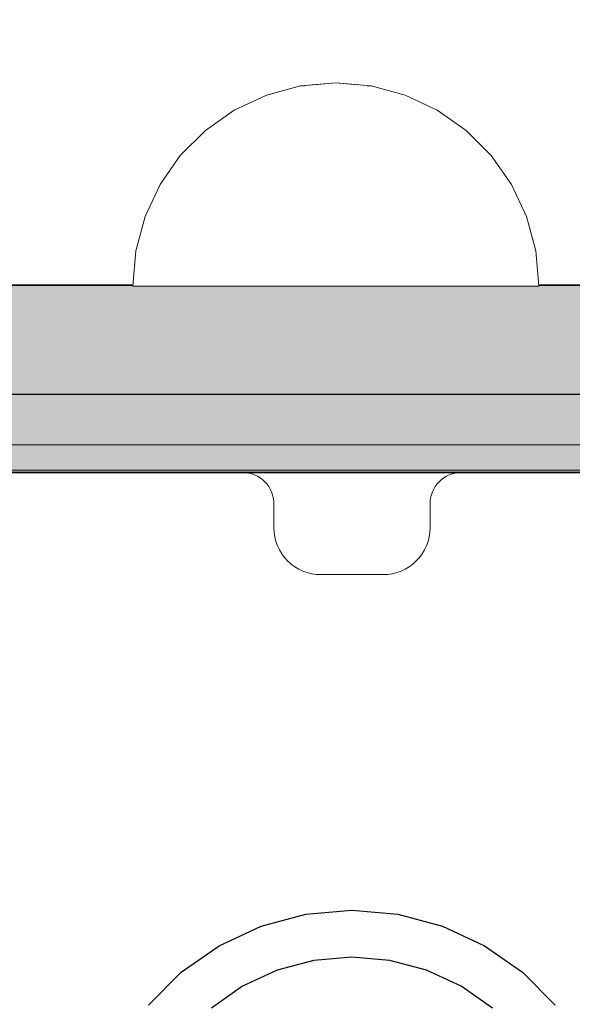
# Model space of a CAD drawing. Units: millimetres. Extents: x -13685 to -7132, y -3686 to 8255.
# Drawn here: x -11000 to -10965, y 2673 to 2736 of the extents above; entities that cross this region are included whole.
import ezdxf

# ---------------------------------------------------------------- set-up
doc = ezdxf.new("R2010")
doc.units = ezdxf.units.MM
doc.header["$MEASUREMENT"] = 0
doc.set_wipeout_variables(frame=1)
doc.linetypes.add('Wipeout_Contour', pattern=[1000, 0, -1000])
for name, color, linetype, lineweight in [('0_Pen_No__1', 7, 'Continuous', 30), ('A-FLOR_Pen_No__2', 8, 'Continuous', 15), ('CELI_Pen_No__2', 8, 'Continuous', 15), ('Dimensioning - General_Pen_No__1', 7, 'Continuous', 30), ('Dimensioning_Pen_No__1', 7, 'Continuous', 30), ('Interior walls_Pen_No__21', 7, 'Continuous', 35)]:
    doc.layers.add(name, color=color, linetype=linetype, lineweight=lineweight)
doc.layers.add('0_Pen_No__4', color=7, linetype='Continuous', lineweight=20, true_color=0x029e21)
for name, color, linetype in [('A-FLOR', 7, 'Continuous'), ('CELI', 7, 'Continuous'), ('Dimensioning - General', 7, 'Continuous'), ('Interior walls', 7, 'Continuous')]:
    doc.layers.add(name, color=color, linetype=linetype)
doc.styles.add('GENERATED_STYLE_1', font='Tahoma_1.ttf')
doc.dimstyles.new('GENERATED_STYLE__1', dxfattribs={"dimtxt": 200, "dimasz": 76, "dimexe": 0.18, "dimexo": 10000, "dimgap": 0.09, "dimtad": 1, "dimtih": 1, "dimtoh": 1, "dimdec": 0, "dimzin": 0, "dimdsep": 46, "dimtxsty": 'GENERATED_STYLE_1', "dimblk": 'ARROWHEAD_2', "dimblk1": 'ARROWHEAD_2', "dimblk2": 'ARROWHEAD_2', "dimcen": 0.09, "dimclrd": 7, "dimclre": 7, "dimclrt": 7, "dimadec": 0, "dimazin": 0, "dimtfac": 1, "dimtdec": 4, "dimtmove": 0, "dimatfit": 3, "dimfxl": 1, "dimtolj": 1, "dimtzin": 0, "dimarcsym": 0})
doc.dimstyles.new('GENERATED_STYLE__2', dxfattribs={"dimtxt": 200, "dimasz": 76, "dimexe": 0.18, "dimexo": 10000, "dimgap": 0.09, "dimtad": 1, "dimdec": 0, "dimzin": 0, "dimdsep": 46, "dimtxsty": 'GENERATED_STYLE_1', "dimblk": 'ARROWHEAD_2', "dimblk1": 'ARROWHEAD_2', "dimblk2": 'ARROWHEAD_2', "dimcen": 0.09, "dimclrd": 7, "dimclre": 7, "dimclrt": 7, "dimadec": 0, "dimazin": 0, "dimtfac": 1, "dimtdec": 4, "dimtmove": 0, "dimatfit": 3, "dimfxl": 1, "dimtolj": 1, "dimtzin": 0, "dimarcsym": 0})

# ---------------------------------------------------------------- blocks, each defined once
blk = doc.blocks.new('Slab_1', base_point=(-11017.242, 2659.778))
at = {"layer": 'A-FLOR_Pen_No__2', "linetype": 'Continuous', "flags": 128}
blk.add_lwpolyline([(-10933.777, 2669.367), (-10933.777, 2700.778, 0.414214), (-10939.777, 2706.778), (-10971.771, 2706.778, 0.414214), (-10973.771, 2704.778), (-10973.771, 2703.243, -0.414214), (-10976.771, 2700.243), (-10980.771, 2700.243, -0.414214), (-10983.771, 2703.243), (-10983.771, 2704.778, 0.414214), (-10985.771, 2706.778), (-11017.777, 2706.778, 0.414214), (-11023.777, 2700.778), (-11023.777, 2668.778, 0.414214)], format="xyb", dxfattribs=at)
blk = doc.blocks.new('00_RLB_norob2_2')
at = {"layer": 'Interior walls', "linetype": 'Continuous', "lineweight": 0, "true_color": 0x000000}
blk.add_hatch(color=18, dxfattribs=at).paths.add_polyline_path([(-481.863, 0), (-481.863, -12), (508.137, -12), (508.137, 0)])
at = {"layer": 'Interior walls_Pen_No__21', "linetype": 'Continuous'}
for p, q in [((490.137, 0), (-463.863, 0)), ((490.137, -12), (-463.863, -12))]:
    blk.add_line(p, q, dxfattribs=at)
blk = doc.blocks.new('mice')
at = {"layer": 'CELI_Pen_No__2', "linetype": 'Continuous'}
for p, q in [((1.638, 0), (1.638, 94)), ((0, 0), (0, 93))]:
    blk.add_line(p, q, dxfattribs=at)
blk = doc.blocks.new('P_B1')
at = {"layer": '0_Pen_No__1', "linetype": 'Continuous'}
for p, q in [((100.001, 99.993), (0.001, 99.993)), ((86.501, 94.993), (13.001, 94.993)), ((47.049, 66.735), (50.001, 66.993)), ((50.001, 66.993), (52.953, 66.735)), ((44.187, 65.968), (47.049, 66.735)), ((52.953, 66.735), (55.815, 65.968)), ((41.501, 64.716), (44.187, 65.968)), ((55.815, 65.968), (58.501, 64.716)), ((39.074, 63.016), (41.501, 64.716)), ((58.501, 64.716), (60.928, 63.016)), ((47.57, 63.78), (45.213, 63.149)), ((50.001, 63.993), (47.57, 63.78)), ((52.432, 63.78), (50.001, 63.993)), ((54.789, 63.149), (52.432, 63.78)), ((45.213, 63.149), (43.001, 62.118)), ((57.001, 62.118), (54.789, 63.149)), ((36.978, 60.921), (39.074, 63.016)), ((60.928, 63.016), (63.024, 60.921)), ((43.001, 62.118), (41.002, 60.718)), ((59, 60.718), (57.001, 62.118))]:
    blk.add_line(p, q, dxfattribs=at)
blk = doc.blocks.new('Semisphere 18')
at = {"color": 254, "linetype": 'Wipeout_Contour', "lineweight": 0, "ltscale": 39.124852}
blk.add_wipeout([(-12.803, 0), (-13, 0), (-12.803, -0.392)], dxfattribs=at)
at = {"color": 254, "linetype": 'Wipeout_Contour', "lineweight": 0, "ltscale": 39.124125}
blk.add_wipeout([(-12.803, 0.392), (-13, 0), (-12.803, 0)], dxfattribs=at)
at = {"color": 254, "linetype": 'Wipeout_Contour', "lineweight": 0, "ltscale": 39.137885}
blk.add_wipeout([(-12.803, 0.772), (-13, 0), (-12.803, 0.392)], dxfattribs=at)
at = {"color": 254, "linetype": 'Wipeout_Contour', "lineweight": 0, "ltscale": 39.182995}
blk.add_wipeout([(-12.803, 1.129), (-13, 0), (-12.803, 0.772)], dxfattribs=at)
at = {"color": 254, "linetype": 'Wipeout_Contour', "lineweight": 0, "ltscale": 39.243903}
blk.add_wipeout([(-12.803, 1.451), (-13, 0), (-12.803, 1.129)], dxfattribs=at)
at = {"color": 254, "linetype": 'Wipeout_Contour', "lineweight": 0, "ltscale": 39.31284}
blk.add_wipeout([(-12.803, 1.729), (-13, 0), (-12.803, 1.451)], dxfattribs=at)
at = {"color": 254, "linetype": 'Wipeout_Contour', "lineweight": 0, "ltscale": 39.381721}
blk.add_wipeout([(-12.803, 1.955), (-13, 0), (-12.803, 1.729)], dxfattribs=at)
at = {"color": 254, "linetype": 'Wipeout_Contour', "lineweight": 0, "ltscale": 39.442593}
blk.add_wipeout([(-12.803, 2.121), (-13, 0), (-12.803, 1.955)], dxfattribs=at)
at = {"color": 254, "linetype": 'Wipeout_Contour', "lineweight": 0, "ltscale": 39.488533}
blk.add_wipeout([(-12.803, 2.223), (-13, 0), (-12.803, 2.121)], dxfattribs=at)
at = {"color": 254, "linetype": 'Wipeout_Contour', "lineweight": 0, "ltscale": 39.514458}
blk.add_wipeout([(-12.803, 2.257), (-13, 0), (-12.803, 2.223)], dxfattribs=at)
at = {"color": 254, "linetype": 'Wipeout_Contour', "lineweight": 0, "ltscale": 39.514053}
blk.add_wipeout([(-12.803, -2.223), (-13, 0), (-12.803, -2.257)], dxfattribs=at)
at = {"color": 254, "linetype": 'Wipeout_Contour', "lineweight": 0, "ltscale": 39.487379}
blk.add_wipeout([(-12.803, -2.121), (-13, 0), (-12.803, -2.223)], dxfattribs=at)
at = {"color": 254, "linetype": 'Wipeout_Contour', "lineweight": 0, "ltscale": 39.440866}
blk.add_wipeout([(-12.803, -1.955), (-13, 0), (-12.803, -2.121)], dxfattribs=at)
at = {"color": 254, "linetype": 'Wipeout_Contour', "lineweight": 0, "ltscale": 39.379685}
blk.add_wipeout([(-12.803, -1.729), (-13, 0), (-12.803, -1.955)], dxfattribs=at)
at = {"color": 254, "linetype": 'Wipeout_Contour', "lineweight": 0, "ltscale": 39.310808}
blk.add_wipeout([(-12.803, -1.451), (-13, 0), (-12.803, -1.729)], dxfattribs=at)
at = {"color": 254, "linetype": 'Wipeout_Contour', "lineweight": 0, "ltscale": 51.984525}
blk.add_wipeout([(-12.216, -4.379), (-12.803, -2.223), (-12.803, -2.257), (-12.216, -4.446)], dxfattribs=at)
at = {"color": 254, "linetype": 'Wipeout_Contour', "lineweight": 0, "ltscale": 39.242194}
blk.add_wipeout([(-12.803, -1.129), (-13, 0), (-12.803, -1.451)], dxfattribs=at)
at = {"color": 254, "linetype": 'Wipeout_Contour', "lineweight": 0, "ltscale": 51.861214}
blk.add_wipeout([(-12.216, -4.178), (-12.803, -2.121), (-12.803, -2.223), (-12.216, -4.379)], dxfattribs=at)
at = {"color": 254, "linetype": 'Wipeout_Contour', "lineweight": 0, "ltscale": 39.181883}
blk.add_wipeout([(-12.803, -0.772), (-13, 0), (-12.803, -1.129)], dxfattribs=at)
at = {"color": 254, "linetype": 'Wipeout_Contour', "lineweight": 0, "ltscale": 51.640314}
blk.add_wipeout([(-12.216, -3.851), (-12.803, -1.955), (-12.803, -2.121), (-12.216, -4.178)], dxfattribs=at)
at = {"color": 254, "linetype": 'Wipeout_Contour', "lineweight": 0, "ltscale": 39.137568}
blk.add_wipeout([(-12.803, -0.392), (-13, 0), (-12.803, -0.772)], dxfattribs=at)
at = {"color": 254, "linetype": 'Wipeout_Contour', "lineweight": 0, "ltscale": 51.346251}
blk.add_wipeout([(-12.216, -3.406), (-12.803, -1.729), (-12.803, -1.955), (-12.216, -3.851)], dxfattribs=at)
at = {"color": 254, "linetype": 'Wipeout_Contour', "lineweight": 0, "ltscale": 51.926568}
blk.add_wipeout([(-11.258, -6.401), (-12.216, -4.379), (-12.216, -4.446), (-11.258, -6.5)], dxfattribs=at)
at = {"color": 254, "linetype": 'Wipeout_Contour', "lineweight": 0, "ltscale": 50.08046}
blk.add_wipeout([(-12.216, 0), (-12.803, 0), (-12.803, -0.392), (-12.216, -0.772)], dxfattribs=at)
at = {"color": 254, "linetype": 'Wipeout_Contour', "lineweight": 0, "ltscale": 51.012737}
blk.add_wipeout([(-12.803, -1.451), (-12.803, -1.729), (-12.216, -3.406), (-12.216, -2.858)], dxfattribs=at)
at = {"color": 254, "linetype": 'Wipeout_Contour', "lineweight": 0, "ltscale": 51.626846}
blk.add_wipeout([(-11.258, -6.108), (-12.216, -4.178), (-12.216, -4.379), (-11.258, -6.401)], dxfattribs=at)
at = {"color": 254, "linetype": 'Wipeout_Contour', "lineweight": 0, "ltscale": 50.082626}
blk.add_wipeout([(-12.803, 0.392), (-12.803, 0), (-12.216, 0), (-12.216, 0.772)], dxfattribs=at)
at = {"color": 254, "linetype": 'Wipeout_Contour', "lineweight": 0, "ltscale": 50.679336}
blk.add_wipeout([(-12.216, -2.223), (-12.803, -1.129), (-12.803, -1.451), (-12.216, -2.858)], dxfattribs=at)
at = {"color": 254, "linetype": 'Wipeout_Contour', "lineweight": 0, "ltscale": 51.079364}
blk.add_wipeout([(-12.216, -3.851), (-12.216, -4.178), (-11.258, -6.108), (-11.258, -5.629)], dxfattribs=at)
at = {"color": 254, "linetype": 'Wipeout_Contour', "lineweight": 0, "ltscale": 50.183832}
blk.add_wipeout([(-12.803, 0.772), (-12.803, 0.392), (-12.216, 0.772), (-12.216, 1.521)], dxfattribs=at)
at = {"color": 254, "linetype": 'Wipeout_Contour', "lineweight": 0, "ltscale": 50.387242}
blk.add_wipeout([(-12.803, -0.772), (-12.803, -1.129), (-12.216, -2.223), (-12.216, -1.521)], dxfattribs=at)
at = {"color": 254, "linetype": 'Wipeout_Contour', "lineweight": 0, "ltscale": 50.341287}
blk.add_wipeout([(-12.216, -3.851), (-11.258, -5.629), (-11.258, -4.979), (-12.216, -3.406)], dxfattribs=at)
at = {"color": 254, "linetype": 'Wipeout_Contour', "lineweight": 0, "ltscale": 51.856856}
blk.add_wipeout([(-9.959, -8.229), (-11.258, -6.401), (-11.258, -6.5), (-9.959, -8.356)], dxfattribs=at)
at = {"color": 254, "linetype": 'Wipeout_Contour', "lineweight": 0, "ltscale": 50.400227}
blk.add_wipeout([(-12.803, 1.129), (-12.803, 0.772), (-12.216, 1.521), (-12.216, 2.223)], dxfattribs=at)
at = {"color": 254, "linetype": 'Wipeout_Contour', "lineweight": 0, "ltscale": 50.17523}
blk.add_wipeout([(-12.803, -0.392), (-12.803, -0.772), (-12.216, -1.521), (-12.216, -0.772)], dxfattribs=at)
at = {"color": 254, "linetype": 'Wipeout_Contour', "lineweight": 0, "ltscale": 49.494052}
blk.add_wipeout([(-11.258, -4.178), (-12.216, -2.858), (-12.216, -3.406), (-11.258, -4.979)], dxfattribs=at)
at = {"color": 254, "linetype": 'Wipeout_Contour', "lineweight": 0, "ltscale": 51.320441}
blk.add_wipeout([(-9.959, -7.852), (-11.258, -6.108), (-11.258, -6.401), (-9.959, -8.229)], dxfattribs=at)
at = {"layer": '0_Pen_No__4', "linetype": 'Continuous'}
blk.add_line((-13, 0), (-12.803, -2.257), dxfattribs=at)
at = {"color": 254, "linetype": 'Wipeout_Contour', "lineweight": 0, "ltscale": 50.694819}
blk.add_wipeout([(-12.803, 1.451), (-12.803, 1.129), (-12.216, 2.223), (-12.216, 2.858)], dxfattribs=at)
at = {"color": 254, "linetype": 'Wipeout_Contour', "lineweight": 0, "ltscale": 47.041993}
blk.add_wipeout([(-11.258, 0), (-12.216, 0), (-12.216, -0.772), (-11.258, -1.129)], dxfattribs=at)
at = {"color": 254, "linetype": 'Wipeout_Contour', "lineweight": 0, "ltscale": 48.636854}
blk.add_wipeout([(-11.258, -3.25), (-12.216, -2.223), (-12.216, -2.858), (-11.258, -4.178)], dxfattribs=at)
at = {"color": 254, "linetype": 'Wipeout_Contour', "lineweight": 0, "ltscale": 50.326468}
blk.add_wipeout([(-11.258, -6.108), (-9.959, -7.852), (-9.959, -7.237), (-11.258, -5.629)], dxfattribs=at)
at = {"color": 254, "linetype": 'Wipeout_Contour', "lineweight": 0, "ltscale": 51.783751}
blk.add_wipeout([(-9.959, -8.356), (-8.356, -9.959), (-8.356, -9.807), (-9.959, -8.229)], dxfattribs=at)
at = {"color": 254, "linetype": 'Wipeout_Contour', "lineweight": 0, "ltscale": 51.028772}
blk.add_wipeout([(-12.803, 1.729), (-12.803, 1.451), (-12.216, 2.858), (-12.216, 3.406)], dxfattribs=at)
at = {"color": 254, "linetype": 'Wipeout_Contour', "lineweight": 0, "ltscale": 47.052076}
blk.add_wipeout([(-11.258, 1.129), (-12.216, 0.772), (-12.216, 0), (-11.258, 0)], dxfattribs=at)
at = {"color": 254, "linetype": 'Wipeout_Contour', "lineweight": 0, "ltscale": 47.8769}
blk.add_wipeout([(-11.258, -2.223), (-12.216, -1.521), (-12.216, -2.223), (-11.258, -3.25)], dxfattribs=at)
at = {"color": 254, "linetype": 'Wipeout_Contour', "lineweight": 0, "ltscale": 48.968179}
blk.add_wipeout([(-9.959, -6.401), (-11.258, -4.979), (-11.258, -5.629), (-9.959, -7.237)], dxfattribs=at)
at = {"color": 254, "linetype": 'Wipeout_Contour', "lineweight": 0, "ltscale": 50.978109}
blk.add_wipeout([(-9.959, -7.852), (-9.959, -8.229), (-8.356, -9.807), (-8.356, -9.358)], dxfattribs=at)
at = {"color": 254, "linetype": 'Wipeout_Contour', "lineweight": 0, "ltscale": 51.360973}
blk.add_wipeout([(-12.216, 3.851), (-12.803, 1.955), (-12.803, 1.729), (-12.216, 3.406)], dxfattribs=at)
at = {"color": 254, "linetype": 'Wipeout_Contour', "lineweight": 0, "ltscale": 47.316754}
blk.add_wipeout([(-11.258, -1.129), (-12.216, -0.772), (-12.216, -1.521), (-11.258, -2.223)], dxfattribs=at)
at = {"color": 254, "linetype": 'Wipeout_Contour', "lineweight": 0, "ltscale": 47.384189}
blk.add_wipeout([(-9.959, -5.371), (-11.258, -4.178), (-11.258, -4.979), (-9.959, -6.401)], dxfattribs=at)
at = {"color": 254, "linetype": 'Wipeout_Contour', "lineweight": 0, "ltscale": 49.465834}
blk.add_wipeout([(-9.959, -7.852), (-8.356, -9.358), (-8.356, -8.624), (-9.959, -7.237)], dxfattribs=at)
at = {"color": 254, "linetype": 'Wipeout_Contour', "lineweight": 0, "ltscale": 51.716493}
blk.add_wipeout([(-6.5, -11.087), (-8.356, -9.807), (-8.356, -9.959), (-6.5, -11.258)], dxfattribs=at)
at = {"layer": '0_Pen_No__4', "linetype": 'Continuous'}
blk.add_line((-12.803, -2.257), (-12.216, -4.446), dxfattribs=at)
at = {"color": 254, "linetype": 'Wipeout_Contour', "lineweight": 0, "ltscale": 51.652108}
blk.add_wipeout([(-12.216, 4.178), (-12.803, 2.121), (-12.803, 1.955), (-12.216, 3.851)], dxfattribs=at)
at = {"color": 254, "linetype": 'Wipeout_Contour', "lineweight": 0, "ltscale": 42.606028}
blk.add_wipeout([(-11.258, 0), (-11.258, -1.129), (-9.959, -1.451), (-9.959, 0)], dxfattribs=at)
at = {"color": 254, "linetype": 'Wipeout_Contour', "lineweight": 0, "ltscale": 45.752758}
blk.add_wipeout([(-9.959, -4.178), (-11.258, -3.25), (-11.258, -4.178), (-9.959, -5.371)], dxfattribs=at)
at = {"color": 254, "linetype": 'Wipeout_Contour', "lineweight": 0, "ltscale": 47.367745}
blk.add_wipeout([(-9.959, -7.237), (-8.356, -8.624), (-8.356, -7.629), (-9.959, -6.401)], dxfattribs=at)
at = {"color": 254, "linetype": 'Wipeout_Contour', "lineweight": 0, "ltscale": 50.642068}
blk.add_wipeout([(-8.356, -9.358), (-8.356, -9.807), (-6.5, -11.087), (-6.5, -10.579)], dxfattribs=at)
at = {"color": 254, "linetype": 'Wipeout_Contour', "lineweight": 0, "ltscale": 51.868837}
blk.add_wipeout([(-12.216, 4.379), (-12.803, 2.223), (-12.803, 2.121), (-12.216, 4.178)], dxfattribs=at)
at = {"color": 254, "linetype": 'Wipeout_Contour', "lineweight": 0, "ltscale": 44.279094}
blk.add_wipeout([(-11.258, -3.25), (-9.959, -4.178), (-9.959, -2.858), (-11.258, -2.223)], dxfattribs=at)
at = {"color": 254, "linetype": 'Wipeout_Contour', "lineweight": 0, "ltscale": 44.872216}
blk.add_wipeout([(-9.959, -5.371), (-9.959, -6.401), (-8.356, -7.629), (-8.356, -6.401)], dxfattribs=at)
at = {"color": 254, "linetype": 'Wipeout_Contour', "lineweight": 0, "ltscale": 48.600548}
blk.add_wipeout([(-6.5, -9.75), (-8.356, -8.624), (-8.356, -9.358), (-6.5, -10.579)], dxfattribs=at)
at = {"color": 254, "linetype": 'Wipeout_Contour', "lineweight": 0, "ltscale": 51.663594}
blk.add_wipeout([(-4.446, -12.03), (-6.5, -11.087), (-6.5, -11.258), (-4.446, -12.216)], dxfattribs=at)
at = {"layer": '0_Pen_No__4', "linetype": 'Continuous'}
blk.add_line((-12.216, -4.446), (-11.258, -6.5), dxfattribs=at)
at = {"color": 254, "linetype": 'Wipeout_Contour', "lineweight": 0, "ltscale": 51.987171}
blk.add_wipeout([(-12.216, 4.446), (-12.803, 2.257), (-12.803, 2.223), (-12.216, 4.379)], dxfattribs=at)
at = {"color": 254, "linetype": 'Wipeout_Contour', "lineweight": 0, "ltscale": 43.171491}
blk.add_wipeout([(-9.959, -1.451), (-11.258, -1.129), (-11.258, -2.223), (-9.959, -2.858)], dxfattribs=at)
at = {"color": 254, "linetype": 'Wipeout_Contour', "lineweight": 0, "ltscale": 42.238799}
blk.add_wipeout([(-9.959, -4.178), (-9.959, -5.371), (-8.356, -6.401), (-8.356, -4.979)], dxfattribs=at)
at = {"color": 254, "linetype": 'Wipeout_Contour', "lineweight": 0, "ltscale": 45.722529}
blk.add_wipeout([(-6.5, -8.624), (-8.356, -7.629), (-8.356, -8.624), (-6.5, -9.75)], dxfattribs=at)
at = {"color": 254, "linetype": 'Wipeout_Contour', "lineweight": 0, "ltscale": 50.35544}
blk.add_wipeout([(-6.5, -10.579), (-6.5, -11.087), (-4.446, -12.03), (-4.446, -11.479)], dxfattribs=at)
at = {"layer": '0_Pen_No__4', "linetype": 'Continuous'}
for p, q in [((-13, 0), (-12.803, 2.257)), ((-11.258, -6.5), (-9.959, -8.356))]:
    blk.add_line(p, q, dxfattribs=at)
at = {"color": 254, "linetype": 'Wipeout_Contour', "lineweight": 0, "ltscale": 47.346382}
blk.add_wipeout([(-11.258, 2.223), (-12.216, 1.521), (-12.216, 0.772), (-11.258, 1.129)], dxfattribs=at)
at = {"color": 254, "linetype": 'Wipeout_Contour', "lineweight": 0, "ltscale": 39.794473}
blk.add_wipeout([(-9.959, -4.178), (-8.356, -4.979), (-8.356, -3.406), (-9.959, -2.858)], dxfattribs=at)
at = {"color": 254, "linetype": 'Wipeout_Contour', "lineweight": 0, "ltscale": 42.220899}
blk.add_wipeout([(-8.356, -6.401), (-8.356, -7.629), (-6.5, -8.624), (-6.5, -7.237)], dxfattribs=at)
at = {"color": 254, "linetype": 'Wipeout_Contour', "lineweight": 0, "ltscale": 47.841529}
blk.add_wipeout([(-4.446, -10.579), (-6.5, -9.75), (-6.5, -10.579), (-4.446, -11.479)], dxfattribs=at)
at = {"color": 254, "linetype": 'Wipeout_Contour', "lineweight": 0, "ltscale": 51.632407}
blk.add_wipeout([(-2.257, -12.608), (-4.446, -12.03), (-4.446, -12.216), (-2.257, -12.803)], dxfattribs=at)
at = {"layer": '0_Pen_No__4', "linetype": 'Continuous'}
blk.add_line((-9.959, -8.356), (-8.356, -9.959), dxfattribs=at)
at = {"color": 254, "linetype": 'Wipeout_Contour', "lineweight": 0, "ltscale": 47.919136}
blk.add_wipeout([(-11.258, 3.25), (-12.216, 2.223), (-12.216, 1.521), (-11.258, 2.223)], dxfattribs=at)
at = {"color": 254, "linetype": 'Wipeout_Contour', "lineweight": 0, "ltscale": 38.409586}
blk.add_wipeout([(-6.5, -5.629), (-8.356, -4.979), (-8.356, -6.401), (-6.5, -7.237)], dxfattribs=at)
at = {"color": 254, "linetype": 'Wipeout_Contour', "lineweight": 0, "ltscale": 44.243609}
blk.add_wipeout([(-6.5, -8.624), (-6.5, -9.75), (-4.446, -10.579), (-4.446, -9.358)], dxfattribs=at)
at = {"color": 254, "linetype": 'Wipeout_Contour', "lineweight": 0, "ltscale": 50.157046}
blk.add_wipeout([(-4.446, -12.03), (-2.257, -12.608), (-2.257, -12.03), (-4.446, -11.479)], dxfattribs=at)
at = {"layer": '0_Pen_No__4', "linetype": 'Continuous'}
blk.add_line((-8.356, -9.959), (-6.5, -11.258), dxfattribs=at)
at = {"color": 254, "linetype": 'Wipeout_Contour', "lineweight": 0, "ltscale": 48.684896}
blk.add_wipeout([(-11.258, 4.178), (-12.216, 2.858), (-12.216, 2.223), (-11.258, 3.25)], dxfattribs=at)
at = {"color": 254, "linetype": 'Wipeout_Contour', "lineweight": 0, "ltscale": 42.631455}
blk.add_wipeout([(-11.258, 1.129), (-11.258, 0), (-9.959, 0), (-9.959, 1.451)], dxfattribs=at)
at = {"color": 254, "linetype": 'Wipeout_Contour', "lineweight": 0, "ltscale": 39.76408}
blk.add_wipeout([(-4.446, -7.852), (-6.5, -7.237), (-6.5, -8.624), (-4.446, -9.358)], dxfattribs=at)
at = {"color": 254, "linetype": 'Wipeout_Contour', "lineweight": 0, "ltscale": 47.292793}
blk.add_wipeout([(-2.257, -11.087), (-4.446, -10.579), (-4.446, -11.479), (-2.257, -12.03)], dxfattribs=at)
at = {"color": 254, "linetype": 'Wipeout_Contour', "lineweight": 0, "ltscale": 51.629834}
blk.add_wipeout([(0, -12.803), (-2.257, -12.608), (-2.257, -12.803), (0, -13)], dxfattribs=at)
at = {"color": 254, "linetype": 'Wipeout_Contour', "lineweight": 0, "ltscale": 49.541682}
blk.add_wipeout([(-11.258, 4.979), (-12.216, 3.406), (-12.216, 2.858), (-11.258, 4.178)], dxfattribs=at)
at = {"color": 254, "linetype": 'Wipeout_Contour', "lineweight": 0, "ltscale": 36.916911}
blk.add_wipeout([(-9.959, -1.451), (-8.356, -1.729), (-8.356, 0), (-9.959, 0)], dxfattribs=at)
at = {"color": 254, "linetype": 'Wipeout_Contour', "lineweight": 0, "ltscale": 43.143612}
blk.add_wipeout([(-4.446, -10.579), (-2.257, -11.087), (-2.257, -9.807), (-4.446, -9.358)], dxfattribs=at)
at = {"color": 254, "linetype": 'Wipeout_Contour', "lineweight": 0, "ltscale": 50.07803}
blk.add_wipeout([(-2.257, -12.608), (0, -12.803), (0, -12.216), (-2.257, -12.03)], dxfattribs=at)
at = {"layer": '0_Pen_No__4', "linetype": 'Continuous'}
for p, q in [((-6.5, -11.258), (-4.446, -12.216)), ((-2.257, -12.803), (0, -13)), ((0, -13), (0, -12.803))]:
    blk.add_line(p, q, dxfattribs=at)
at = {"color": 254, "linetype": 'Wipeout_Contour', "lineweight": 0, "ltscale": 50.38341}
blk.add_wipeout([(-12.216, 3.851), (-12.216, 3.406), (-11.258, 4.979), (-11.258, 5.629)], dxfattribs=at)
at = {"color": 254, "linetype": 'Wipeout_Contour', "lineweight": 0, "ltscale": 43.241187}
blk.add_wipeout([(-11.258, 2.223), (-11.258, 1.129), (-9.959, 1.451), (-9.959, 2.858)], dxfattribs=at)
at = {"color": 254, "linetype": 'Wipeout_Contour', "lineweight": 0, "ltscale": 37.907448}
blk.add_wipeout([(-9.959, -2.858), (-8.356, -3.406), (-8.356, -1.729), (-9.959, -1.451)], dxfattribs=at)
at = {"color": 254, "linetype": 'Wipeout_Contour', "lineweight": 0, "ltscale": 47.035503}
blk.add_wipeout([(0, -11.258), (-2.257, -11.087), (-2.257, -12.03), (0, -12.216)], dxfattribs=at)
at = {"layer": '0_Pen_No__4', "linetype": 'Continuous'}
for p, q in [((-4.446, -12.216), (-2.257, -12.803)), ((0, -12.803), (0, -12.216))]:
    blk.add_line(p, q, dxfattribs=at)
at = {"color": 254, "linetype": 'Wipeout_Contour', "lineweight": 0, "ltscale": 51.112181}
blk.add_wipeout([(-12.216, 4.178), (-12.216, 3.851), (-11.258, 5.629), (-11.258, 6.108)], dxfattribs=at)
at = {"color": 254, "linetype": 'Wipeout_Contour', "lineweight": 0, "ltscale": 36.971066}
blk.add_wipeout([(-9.959, 0), (-8.356, 0), (-8.356, 1.729), (-9.959, 1.451)], dxfattribs=at)
at = {"color": 254, "linetype": 'Wipeout_Contour', "lineweight": 0, "ltscale": 34.731556}
blk.add_wipeout([(-6.5, -3.851), (-8.356, -3.406), (-8.356, -4.979), (-6.5, -5.629)], dxfattribs=at)
at = {"color": 254, "linetype": 'Wipeout_Contour', "lineweight": 0, "ltscale": 51.647732}
blk.add_wipeout([(-11.258, 6.401), (-12.216, 4.379), (-12.216, 4.178), (-11.258, 6.108)], dxfattribs=at)
at = {"color": 254, "linetype": 'Wipeout_Contour', "lineweight": 0, "ltscale": 30.168565}
blk.add_wipeout([(-6.5, 0), (-8.356, 0), (-8.356, -1.729), (-6.5, -1.955)], dxfattribs=at)
at = {"color": 254, "linetype": 'Wipeout_Contour', "lineweight": 0, "ltscale": 34.712982}
blk.add_wipeout([(-4.446, -6.108), (-6.5, -5.629), (-6.5, -7.237), (-4.446, -7.852)], dxfattribs=at)
at = {"color": 254, "linetype": 'Wipeout_Contour', "lineweight": 0, "ltscale": 51.933812}
blk.add_wipeout([(-11.258, 6.5), (-12.216, 4.446), (-12.216, 4.379), (-11.258, 6.401)], dxfattribs=at)
at = {"color": 254, "linetype": 'Wipeout_Contour', "lineweight": 0, "ltscale": 31.772056}
blk.add_wipeout([(-6.5, -1.955), (-8.356, -1.729), (-8.356, -3.406), (-6.5, -3.851)], dxfattribs=at)
at = {"color": 254, "linetype": 'Wipeout_Contour', "lineweight": 0, "ltscale": 37.878459}
blk.add_wipeout([(-2.257, -8.229), (-4.446, -7.852), (-4.446, -9.358), (-2.257, -9.807)], dxfattribs=at)
at = {"layer": '0_Pen_No__4', "linetype": 'Continuous'}
blk.add_line((-12.803, 2.257), (-12.216, 4.446), dxfattribs=at)
at = {"color": 254, "linetype": 'Wipeout_Contour', "lineweight": 0, "ltscale": 44.374527}
blk.add_wipeout([(-11.258, 3.25), (-11.258, 2.223), (-9.959, 2.858), (-9.959, 4.178)], dxfattribs=at)
at = {"color": 254, "linetype": 'Wipeout_Contour', "lineweight": 0, "ltscale": 29.574593}
blk.add_wipeout([(-4.446, -4.178), (-6.5, -3.851), (-6.5, -5.629), (-4.446, -6.108)], dxfattribs=at)
at = {"color": 254, "linetype": 'Wipeout_Contour', "lineweight": 0, "ltscale": 42.596603}
blk.add_wipeout([(-2.257, -9.807), (-2.257, -11.087), (0, -11.258), (0, -9.959)], dxfattribs=at)
at = {"layer": '0_Pen_No__4', "linetype": 'Continuous'}
blk.add_line((0, -12.216), (0, -11.258), dxfattribs=at)
at = {"color": 254, "linetype": 'Wipeout_Contour', "lineweight": 0, "ltscale": 45.856167}
blk.add_wipeout([(-9.959, 5.371), (-11.258, 4.178), (-11.258, 3.25), (-9.959, 4.178)], dxfattribs=at)
at = {"color": 254, "linetype": 'Wipeout_Contour', "lineweight": 0, "ltscale": 31.745791}
blk.add_wipeout([(-2.257, -6.401), (-4.446, -6.108), (-4.446, -7.852), (-2.257, -8.229)], dxfattribs=at)
at = {"color": 254, "linetype": 'Wipeout_Contour', "lineweight": 0, "ltscale": 47.481798}
blk.add_wipeout([(-9.959, 6.401), (-11.258, 4.979), (-11.258, 4.178), (-9.959, 5.371)], dxfattribs=at)
at = {"color": 254, "linetype": 'Wipeout_Contour', "lineweight": 0, "ltscale": 38.048665}
blk.add_wipeout([(-9.959, 1.451), (-8.356, 1.729), (-8.356, 3.406), (-9.959, 2.858)], dxfattribs=at)
at = {"color": 254, "linetype": 'Wipeout_Contour', "lineweight": 0, "ltscale": 36.905664}
blk.add_wipeout([(0, -8.356), (-2.257, -8.229), (-2.257, -9.807), (0, -9.959)], dxfattribs=at)
at = {"layer": '0_Pen_No__4', "linetype": 'Continuous'}
blk.add_line((0, -11.258), (0, -9.959), dxfattribs=at)
at = {"color": 254, "linetype": 'Wipeout_Contour', "lineweight": 0, "ltscale": 49.050934}
blk.add_wipeout([(-9.959, 7.237), (-11.258, 5.629), (-11.258, 4.979), (-9.959, 6.401)], dxfattribs=at)
at = {"color": 254, "linetype": 'Wipeout_Contour', "lineweight": 0, "ltscale": 30.279997}
blk.add_wipeout([(-6.5, 1.955), (-8.356, 1.729), (-8.356, 0), (-6.5, 0)], dxfattribs=at)
at = {"color": 254, "linetype": 'Wipeout_Contour', "lineweight": 0, "ltscale": 50.389028}
blk.add_wipeout([(-11.258, 6.108), (-11.258, 5.629), (-9.959, 7.237), (-9.959, 7.852)], dxfattribs=at)
at = {"color": 254, "linetype": 'Wipeout_Contour', "lineweight": 0, "ltscale": 39.976124}
blk.add_wipeout([(-9.959, 2.858), (-8.356, 3.406), (-8.356, 4.979), (-9.959, 4.178)], dxfattribs=at)
at = {"color": 254, "linetype": 'Wipeout_Contour', "lineweight": 0, "ltscale": 22.615819}
blk.add_wipeout([(-4.446, 0), (-6.5, 0), (-6.5, -1.955), (-4.446, -2.121)], dxfattribs=at)
at = {"color": 254, "linetype": 'Wipeout_Contour', "lineweight": 0, "ltscale": 51.359676}
blk.add_wipeout([(-9.959, 8.229), (-11.258, 6.401), (-11.258, 6.108), (-9.959, 7.852)], dxfattribs=at)
at = {"color": 254, "linetype": 'Wipeout_Contour', "lineweight": 0, "ltscale": 32.041166}
blk.add_wipeout([(-6.5, 3.851), (-8.356, 3.406), (-8.356, 1.729), (-6.5, 1.955)], dxfattribs=at)
at = {"color": 254, "linetype": 'Wipeout_Contour', "lineweight": 0, "ltscale": 25.145475}
blk.add_wipeout([(-4.446, -2.121), (-6.5, -1.955), (-6.5, -3.851), (-4.446, -4.178)], dxfattribs=at)
at = {"color": 254, "linetype": 'Wipeout_Contour', "lineweight": 0, "ltscale": 51.870513}
blk.add_wipeout([(-9.959, 8.356), (-11.258, 6.5), (-11.258, 6.401), (-9.959, 8.229)], dxfattribs=at)
at = {"color": 254, "linetype": 'Wipeout_Contour', "lineweight": 0, "ltscale": 22.857801}
blk.add_wipeout([(-4.446, 2.121), (-6.5, 1.955), (-6.5, 0), (-4.446, 0)], dxfattribs=at)
at = {"color": 254, "linetype": 'Wipeout_Contour', "lineweight": 0, "ltscale": 25.128043}
blk.add_wipeout([(-2.257, -4.379), (-4.446, -4.178), (-4.446, -6.108), (-2.257, -6.401)], dxfattribs=at)
at = {"layer": '0_Pen_No__4', "linetype": 'Continuous'}
blk.add_line((-12.216, 4.446), (-11.258, 6.5), dxfattribs=at)
at = {"color": 254, "linetype": 'Wipeout_Contour', "lineweight": 0, "ltscale": 42.421842}
blk.add_wipeout([(-9.959, 4.178), (-8.356, 4.979), (-8.356, 6.401), (-9.959, 5.371)], dxfattribs=at)
at = {"color": 254, "linetype": 'Wipeout_Contour', "lineweight": 0, "ltscale": 14.648947}
blk.add_wipeout([(-2.257, 0), (-4.446, 0), (-4.446, -2.121), (-2.257, -2.223)], dxfattribs=at)
at = {"color": 254, "linetype": 'Wipeout_Contour', "lineweight": 0, "ltscale": 30.15638}
blk.add_wipeout([(0, -6.5), (-2.257, -6.401), (-2.257, -8.229), (0, -8.356)], dxfattribs=at)
at = {"layer": '0_Pen_No__4', "linetype": 'Continuous'}
blk.add_line((0, -9.959), (0, -8.356), dxfattribs=at)
at = {"color": 254, "linetype": 'Wipeout_Contour', "lineweight": 0, "ltscale": 45.033754}
blk.add_wipeout([(-9.959, 5.371), (-8.356, 6.401), (-8.356, 7.629), (-9.959, 6.401)], dxfattribs=at)
at = {"color": 254, "linetype": 'Wipeout_Contour', "lineweight": 0, "ltscale": 18.754106}
blk.add_wipeout([(-2.257, -2.223), (-4.446, -2.121), (-4.446, -4.178), (-2.257, -4.379)], dxfattribs=at)
at = {"color": 254, "linetype": 'Wipeout_Contour', "lineweight": 0, "ltscale": 47.497665}
blk.add_wipeout([(-9.959, 6.401), (-8.356, 7.629), (-8.356, 8.624), (-9.959, 7.237)], dxfattribs=at)
at = {"color": 254, "linetype": 'Wipeout_Contour', "lineweight": 0, "ltscale": 35.041103}
blk.add_wipeout([(-6.5, 5.629), (-8.356, 4.979), (-8.356, 3.406), (-6.5, 3.851)], dxfattribs=at)
at = {"color": 254, "linetype": 'Wipeout_Contour', "lineweight": 0, "ltscale": 22.603897}
blk.add_wipeout([(0, -4.446), (-2.257, -4.379), (-2.257, -6.401), (0, -6.5)], dxfattribs=at)
at = {"layer": '0_Pen_No__4', "linetype": 'Continuous'}
blk.add_line((0, -8.356), (0, -6.5), dxfattribs=at)
at = {"color": 254, "linetype": 'Wipeout_Contour', "lineweight": 0, "ltscale": 49.560769}
blk.add_wipeout([(-9.959, 7.237), (-8.356, 8.624), (-8.356, 9.358), (-9.959, 7.852)], dxfattribs=at)
at = {"color": 254, "linetype": 'Wipeout_Contour', "lineweight": 0, "ltscale": 25.643681}
blk.add_wipeout([(-4.446, 4.178), (-6.5, 3.851), (-6.5, 1.955), (-4.446, 2.121)], dxfattribs=at)
at = {"color": 254, "linetype": 'Wipeout_Contour', "lineweight": 0, "ltscale": 51.036862}
blk.add_wipeout([(-8.356, 9.807), (-9.959, 8.229), (-9.959, 7.852), (-8.356, 9.358)], dxfattribs=at)
at = {"color": 254, "linetype": 'Wipeout_Contour', "lineweight": 0, "ltscale": 38.688542}
blk.add_wipeout([(-6.5, 7.237), (-8.356, 6.401), (-8.356, 4.979), (-6.5, 5.629)], dxfattribs=at)
at = {"color": 254, "linetype": 'Wipeout_Contour', "lineweight": 0, "ltscale": 15.24278}
blk.add_wipeout([(-2.257, 2.223), (-4.446, 2.121), (-4.446, 0), (-2.257, 0)], dxfattribs=at)
at = {"color": 254, "linetype": 'Wipeout_Contour', "lineweight": 0, "ltscale": 51.804406}
blk.add_wipeout([(-9.959, 8.229), (-8.356, 9.807), (-8.356, 9.959), (-9.959, 8.356)], dxfattribs=at)
at = {"color": 254, "linetype": 'Wipeout_Contour', "lineweight": 0, "ltscale": 8.232761}
blk.add_wipeout([(0, 0), (-2.257, 0), (-2.257, -2.223), (0, -2.257)], dxfattribs=at)
at = {"layer": '0_Pen_No__4', "linetype": 'Continuous'}
blk.add_line((-11.258, 6.5), (-9.959, 8.356), dxfattribs=at)
at = {"color": 254, "linetype": 'Wipeout_Contour', "lineweight": 0, "ltscale": 42.446065}
blk.add_wipeout([(-8.356, 7.629), (-8.356, 6.401), (-6.5, 7.237), (-6.5, 8.624)], dxfattribs=at)
at = {"color": 254, "linetype": 'Wipeout_Contour', "lineweight": 0, "ltscale": 14.639822}
blk.add_wipeout([(0, -2.257), (-2.257, -2.223), (-2.257, -4.379), (0, -4.446)], dxfattribs=at)
at = {"layer": '0_Pen_No__4', "linetype": 'Continuous'}
for p, q in [((0, -4.446), (0, -2.257)), ((0, -6.5), (0, -4.446))]:
    blk.add_line(p, q, dxfattribs=at)
at = {"color": 254, "linetype": 'Wipeout_Contour', "lineweight": 0, "ltscale": 45.892888}
blk.add_wipeout([(-6.5, 9.75), (-8.356, 8.624), (-8.356, 7.629), (-6.5, 8.624)], dxfattribs=at)
at = {"color": 254, "linetype": 'Wipeout_Contour', "lineweight": 0, "ltscale": 30.041312}
blk.add_wipeout([(-4.446, 6.108), (-6.5, 5.629), (-6.5, 3.851), (-4.446, 4.178)], dxfattribs=at)
at = {"color": 254, "linetype": 'Wipeout_Contour', "lineweight": 0, "ltscale": 48.720896}
blk.add_wipeout([(-6.5, 10.579), (-8.356, 9.358), (-8.356, 8.624), (-6.5, 9.75)], dxfattribs=at)
at = {"color": 254, "linetype": 'Wipeout_Contour', "lineweight": 0, "ltscale": 35.07054}
blk.add_wipeout([(-4.446, 7.852), (-6.5, 7.237), (-6.5, 5.629), (-4.446, 6.108)], dxfattribs=at)
at = {"color": 254, "linetype": 'Wipeout_Contour', "lineweight": 0, "ltscale": 19.591508}
blk.add_wipeout([(-2.257, 4.379), (-4.446, 4.178), (-4.446, 2.121), (-2.257, 2.223)], dxfattribs=at)
at = {"color": 254, "linetype": 'Wipeout_Contour', "lineweight": 0, "ltscale": 50.716019}
blk.add_wipeout([(-8.356, 9.358), (-6.5, 10.579), (-6.5, 11.087), (-8.356, 9.807)], dxfattribs=at)
at = {"color": 254, "linetype": 'Wipeout_Contour', "lineweight": 0, "ltscale": 25.673293}
blk.add_wipeout([(-2.257, 6.401), (-4.446, 6.108), (-4.446, 4.178), (-2.257, 4.379)], dxfattribs=at)
at = {"color": 254, "linetype": 'Wipeout_Contour', "lineweight": 0, "ltscale": 8.758188}
blk.add_wipeout([(0, 2.257), (-2.257, 2.223), (-2.257, 0), (0, 0)], dxfattribs=at)
at = {"layer": '0_Pen_No__4', "linetype": 'Continuous'}
blk.add_line((0, -2.257), (0, 0), dxfattribs=at)
at = {"color": 254, "linetype": 'Wipeout_Contour', "lineweight": 0, "ltscale": 51.743064}
blk.add_wipeout([(-6.5, 11.258), (-8.356, 9.959), (-8.356, 9.807), (-6.5, 11.087)], dxfattribs=at)
at = {"color": 254, "linetype": 'Wipeout_Contour', "lineweight": 0, "ltscale": 40.023611}
blk.add_wipeout([(-4.446, 9.358), (-6.5, 8.624), (-6.5, 7.237), (-4.446, 7.852)], dxfattribs=at)
at = {"color": 254, "linetype": 'Wipeout_Contour', "lineweight": 0, "ltscale": 15.261665}
blk.add_wipeout([(0, 4.446), (-2.257, 4.379), (-2.257, 2.223), (0, 2.257)], dxfattribs=at)
at = {"layer": '0_Pen_No__4', "linetype": 'Continuous'}
for p, q in [((-9.959, 8.356), (-8.356, 9.959)), ((0, 0), (0, 2.257))]:
    blk.add_line(p, q, dxfattribs=at)
at = {"color": 254, "linetype": 'Wipeout_Contour', "lineweight": 0, "ltscale": 44.428363}
blk.add_wipeout([(-4.446, 10.579), (-6.5, 9.75), (-6.5, 8.624), (-4.446, 9.358)], dxfattribs=at)
at = {"color": 254, "linetype": 'Wipeout_Contour', "lineweight": 0, "ltscale": 32.088307}
blk.add_wipeout([(-2.257, 8.229), (-4.446, 7.852), (-4.446, 6.108), (-2.257, 6.401)], dxfattribs=at)
at = {"color": 254, "linetype": 'Wipeout_Contour', "lineweight": 0, "ltscale": 47.968785}
blk.add_wipeout([(-4.446, 11.479), (-6.5, 10.579), (-6.5, 9.75), (-4.446, 10.579)], dxfattribs=at)
at = {"color": 254, "linetype": 'Wipeout_Contour', "lineweight": 0, "ltscale": 22.88521}
blk.add_wipeout([(0, 6.5), (-2.257, 6.401), (-2.257, 4.379), (0, 4.446)], dxfattribs=at)
at = {"layer": '0_Pen_No__4', "linetype": 'Continuous'}
blk.add_line((0, 2.257), (0, 4.446), dxfattribs=at)
at = {"color": 254, "linetype": 'Wipeout_Contour', "lineweight": 0, "ltscale": 50.434196}
blk.add_wipeout([(-6.5, 11.087), (-6.5, 10.579), (-4.446, 11.479), (-4.446, 12.03)], dxfattribs=at)
at = {"color": 254, "linetype": 'Wipeout_Contour', "lineweight": 0, "ltscale": 38.103179}
blk.add_wipeout([(-2.257, 9.807), (-4.446, 9.358), (-4.446, 7.852), (-2.257, 8.229)], dxfattribs=at)
at = {"color": 254, "linetype": 'Wipeout_Contour', "lineweight": 0, "ltscale": 51.693221}
blk.add_wipeout([(-4.446, 12.216), (-6.5, 11.258), (-6.5, 11.087), (-4.446, 12.03)], dxfattribs=at)
at = {"color": 254, "linetype": 'Wipeout_Contour', "lineweight": 0, "ltscale": 30.309397}
blk.add_wipeout([(0, 8.356), (-2.257, 8.229), (-2.257, 6.401), (0, 6.5)], dxfattribs=at)
at = {"layer": '0_Pen_No__4', "linetype": 'Continuous'}
for p, q in [((-8.356, 9.959), (-6.5, 11.258)), ((0, 4.446), (0, 6.5))]:
    blk.add_line(p, q, dxfattribs=at)
at = {"color": 254, "linetype": 'Wipeout_Contour', "lineweight": 0, "ltscale": 43.296639}
blk.add_wipeout([(-4.446, 9.358), (-2.257, 9.807), (-2.257, 11.087), (-4.446, 10.579)], dxfattribs=at)
at = {"color": 254, "linetype": 'Wipeout_Contour', "lineweight": 0, "ltscale": 47.397735}
blk.add_wipeout([(-2.257, 12.03), (-4.446, 11.479), (-4.446, 10.579), (-2.257, 11.087)], dxfattribs=at)
at = {"color": 254, "linetype": 'Wipeout_Contour', "lineweight": 0, "ltscale": 37.000828}
blk.add_wipeout([(0, 9.959), (-2.257, 9.807), (-2.257, 8.229), (0, 8.356)], dxfattribs=at)
at = {"layer": '0_Pen_No__4', "linetype": 'Continuous'}
blk.add_line((0, 6.5), (0, 8.356), dxfattribs=at)
at = {"color": 254, "linetype": 'Wipeout_Contour', "lineweight": 0, "ltscale": 50.224354}
blk.add_wipeout([(-4.446, 11.479), (-2.257, 12.03), (-2.257, 12.608), (-4.446, 12.03)], dxfattribs=at)
at = {"color": 254, "linetype": 'Wipeout_Contour', "lineweight": 0, "ltscale": 51.66038}
blk.add_wipeout([(-2.257, 12.803), (-4.446, 12.216), (-4.446, 12.03), (-2.257, 12.608)], dxfattribs=at)
at = {"color": 254, "linetype": 'Wipeout_Contour', "lineweight": 0, "ltscale": 42.661048}
blk.add_wipeout([(-2.257, 9.807), (0, 9.959), (0, 11.258), (-2.257, 11.087)], dxfattribs=at)
at = {"layer": '0_Pen_No__4', "linetype": 'Continuous'}
for p, q in [((-6.5, 11.258), (-4.446, 12.216)), ((0, 8.356), (0, 9.959))]:
    blk.add_line(p, q, dxfattribs=at)
at = {"color": 254, "linetype": 'Wipeout_Contour', "lineweight": 0, "ltscale": 47.081257}
blk.add_wipeout([(0, 12.216), (-2.257, 12.03), (-2.257, 11.087), (0, 11.258)], dxfattribs=at)
at = {"layer": '0_Pen_No__4', "linetype": 'Continuous'}
blk.add_line((0, 9.959), (0, 11.258), dxfattribs=at)
at = {"color": 254, "linetype": 'Wipeout_Contour', "lineweight": 0, "ltscale": 50.110324}
blk.add_wipeout([(-2.257, 12.03), (0, 12.216), (0, 12.803), (-2.257, 12.608)], dxfattribs=at)
at = {"layer": '0_Pen_No__4', "linetype": 'Continuous'}
blk.add_line((0, 11.258), (0, 12.216), dxfattribs=at)
at = {"color": 254, "linetype": 'Wipeout_Contour', "lineweight": 0, "ltscale": 51.647346}
blk.add_wipeout([(0, 13), (-2.257, 12.803), (-2.257, 12.608), (0, 12.803)], dxfattribs=at)
at = {"layer": '0_Pen_No__4', "linetype": 'Continuous'}
for p, q in [((-4.446, 12.216), (-2.257, 12.803)), ((-2.257, 12.803), (0, 13)), ((0, 12.803), (0, 13)), ((0, 12.216), (0, 12.803))]:
    blk.add_line(p, q, dxfattribs=at)
blk = doc.blocks.new('*D83')
at = {"layer": 'Dimensioning - General_Pen_No__1', "linetype": 'Continuous', "transparency": 16777216}
for p, q in [((-12523.777, 3025.375), (-12523.777, 3175.375)), ((-11023.777, 3025.375), (-11023.777, 3175.375)), ((-12494.91, 3150.375), (-12552.645, 3050.375)), ((-11052.645, 3050.375), (-10994.91, 3150.375)), ((-12572.677, 3100.375), (-12523.777, 3100.375)), ((-12523.777, 3100.375), (-11023.777, 3100.375)), ((-11023.777, 3100.375), (-10974.877, 3100.375))]:
    blk.add_line(p, q, dxfattribs=at)
at = {"layer": 'Dimensioning - General_Pen_No__1', "transparency": 16777216, "insert": (-12116.635, 3140.375), "char_height": 200, "attachment_point": 7, "style": 'GENERATED_STYLE_1'}
blk.add_mtext('\\A1;{\\fTahoma|b0|i0|c0|p34;1\xa0500}', dxfattribs=at)
blk = doc.blocks.new('ARROWHEAD_2')
at = {"color": 0, "linetype": 'Continuous', "lineweight": 0}
for p, q in [((-0.37813, -0.655), (0.37813, 0.655)), ((0, 0), (-1, 0))]:
    blk.add_line(p, q, dxfattribs=at)
blk = doc.blocks.new('*D86')
at = {"layer": 'Dimensioning - General_Pen_No__1', "linetype": 'Continuous', "transparency": 16777216}
for p, q in [((-12691.884, 4526.75), (-12691.884, 4575.65)), ((-12641.884, 4497.882), (-12741.884, 4555.617)), ((-12616.884, 4526.75), (-12766.884, 4526.75)), ((-12691.884, 2616.75), (-12691.884, 4526.75)), ((-12741.884, 2645.617), (-12641.884, 2587.882)), ((-12616.884, 2616.75), (-12766.884, 2616.75)), ((-12691.884, 2567.85), (-12691.884, 2616.75))]:
    blk.add_line(p, q, dxfattribs=at)
at = {"layer": 'Dimensioning - General_Pen_No__1', "transparency": 16777216, "insert": (-12731.884, 3228.892), "char_height": 200, "attachment_point": 7, "rotation": 90, "style": 'GENERATED_STYLE_1'}
blk.add_mtext('\\A1;{\\fTahoma|b0|i0|c0|p34;1\xa0910}', dxfattribs=at)

msp = doc.modelspace()

# ---------------------------------------------------------------- linework, layer by layer
at = {"layer": 'Dimensioning_Pen_No__1', "linetype": 'Continuous', "flags": 128}
msp.add_lwpolyline([(-11023.777, 2616.778), (-10933.777, 2616.778), (-10933.777, 2706.778), (-11023.777, 2706.778)], close=True, dxfattribs=at)

# ---------------------------------------------------------------- block references
at = {"color": 104, "linetype": 'Continuous', "lineweight": 20, "true_color": 0x029e21, "zscale": 1000}
msp.add_blockref('P_B1', (-11028.778, 2611.775), dxfattribs=at)
at = {"layer": 'A-FLOR', "color": 8, "linetype": 'Continuous', "lineweight": 15}
msp.add_blockref('Slab_1', (-11017.242, 2659.778), dxfattribs=at)
at = {"layer": 'CELI', "linetype": 'Continuous', "zscale": 1000, "rotation": 270}
msp.add_blockref('mice', (-11025.777, 2708.557), dxfattribs=at)
at = {"layer": 'Interior walls', "linetype": 'Continuous', "zscale": 1000}
msp.add_blockref('00_RLB_norob2_2', (-10536.914, 2718.778), dxfattribs=at)

# ---------------------------------------------------------------- next in the draw order: block references
at = {"color": 255, "linetype": 'Continuous', "lineweight": 0, "zscale": 1000, "rotation": 270}
msp.add_blockref('Semisphere 18', (-10979.808, 2718.716), dxfattribs=at)

# ---------------------------------------------------------------- next in the draw order: block references
msp.add_blockref('Semisphere 18', (-10979.808, 2718.716), dxfattribs=at)

# ---------------------------------------------------------------- next in the draw order: block references
msp.add_blockref('Semisphere 18', (-10979.808, 2718.716), dxfattribs=at)

# ---------------------------------------------------------------- next in the draw order: dimensions: what is measured, and where the dimension line sits
at = {"layer": 'Dimensioning - General', "linetype": 'Continuous'}
dim = msp.add_linear_dim(base=(-12691.884, 4526.75), p1=(-10108.501, 2616.75), p2=(-11013.501, 4526.75), angle=90, dimstyle='GENERATED_STYLE__2', dxfattribs=at)
dim.commit()
dim.dimension.update_dxf_attribs({"geometry": '*D86', "text_midpoint": (-12831.884, 3570.835), "dimtype": 160, "text_rotation": 90})
dim = msp.add_linear_dim(base=(-11023.777, 3100.375), p1=(-12523.777, 2116.778), p2=(-11023.777, 2621.778), dimstyle='GENERATED_STYLE__1', dxfattribs=at)
dim.commit()
dim.dimension.update_dxf_attribs({"geometry": '*D83', "text_midpoint": (-11774.692, 3240.375), "dimtype": 160})

doc.saveas('drawing.dxf')
